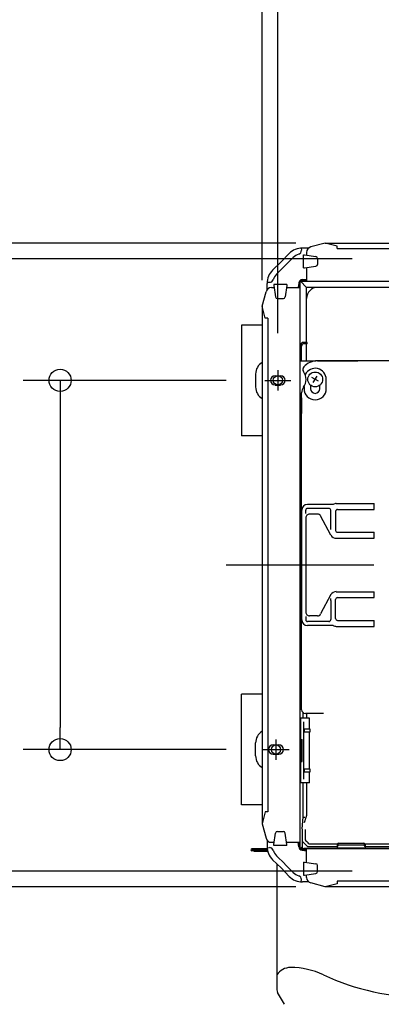
# Model space of a CAD drawing. Extents: x -615 to 1009, y -761 to 836.
# Drawn here: x -306 to -110, y -238 to 296 of the extents above; entities that cross this region are included whole.
import ezdxf

# ---------------------------------------------------------------- set-up
doc = ezdxf.new("R2010")
doc.units = 0
doc.header["$LTSCALE"] = 20
doc.linetypes.add('DASHDOT', pattern=[5.5, 4, -0.6, 0.3, -0.6])
for name, color, linetype in [('BASIS', 6, 'DASHDOT'), ('DETAIL', 5, 'CONTINUOUS'), ('FIX', 11, 'CONTINUOUS'), ('NOTE', 4, 'CONTINUOUS'), ('OUTLINE', 3, 'CONTINUOUS'), ('SIZE', 30, 'CONTINUOUS')]:
    doc.layers.add(name, color=color, linetype=linetype)

msp = doc.modelspace()

# ---------------------------------------------------------------- linework, layer by layer
at = {"layer": 'BASIS', "color": 6, "linetype": 'DASHDOT'}
msp.add_line((-194.03, 0), (197.92, 0), dxfattribs=at)
at = {"layer": 'DETAIL', "color": 5, "linetype": 'CONTINUOUS'}
for p, q in [((-153.31, 171.8), (-153.22, 170.57)), ((-149.24, 171.82), (-152.61, 171.82)), ((-140.25, 174.5), (-148.13, 172.39)), ((-140.25, 174.5), (140.25, 174.5)), ((-133.87, 172.79), (-140.25, 174.5)), ((-133.87, 171.48), (-133.87, 172.79)), ((-133.87, 171.48), (133.87, 171.48)), ((-159.79, 168.81), (-164.26, 164.26)), ((-157.64, 166.7), (-162.1, 162.14)), ((-152.01, 161.06), (-152.01, 168.1)), ((-152.01, 168.1), (-151.51, 168.1)), ((-151.51, 168.1), (-145.33, 167.22)), ((-150.36, 169.47), (-150.36, 167.94)), ((-144.47, 166.22), (-144.47, 162.94)), ((-168.81, 159.79), (-164.26, 164.26)), ((-166.7, 157.64), (-162.14, 162.1)), ((-152.01, 161.06), (-151.51, 161.06)), ((-151.51, 161.06), (-145.33, 161.94)), ((-150.36, 161.23), (-150.36, 153.93)), ((-152.84, 154.67), (-150.36, 154.89)), ((-171.82, 149.24), (-171.82, 152.61)), ((-171.8, 153.31), (-170.57, 153.22)), ((-169.47, 150.36), (-167.94, 150.36)), ((-168.1, 152.01), (-168.1, 151.51)), ((-161.06, 152.01), (-168.1, 152.01)), ((-168.1, 151.51), (-167.22, 145.33)), ((-161.06, 151.51), (-161.94, 145.33)), ((-161.23, 150.36), (-153.93, 150.36)), ((-161.06, 152.01), (-161.06, 151.51)), ((-154.67, 152.84), (-154.89, 150.36)), ((-154.38, 150.36), (-154.38, 153.38)), ((-153.93, -153.38), (-153.93, 153.38)), ((-150.46, 150.46), (-153.77, 153.77)), ((-150.36, 154.38), (-153.38, 154.38)), ((-153.38, 153.93), (153.38, 153.93)), ((-16.46, 150.46), (-150.46, 150.46)), ((-150.46, 120.69), (-150.46, 150.46)), ((-174.5, 140.25), (-172.39, 148.13)), ((-166.22, 144.47), (-162.94, 144.47)), ((-174.5, 140.25), (-174.5, -140.25)), ((-172.79, 133.87), (-174.5, 140.25)), ((-171.48, 133.87), (-172.79, 133.87)), ((-171.48, 133.87), (-171.48, -133.87)), ((-185.75, 130), (-185.75, 70)), ((-174.5, 130), (-185.75, 130)), ((-153.13, 110.63), (-153.13, 118.68)), ((-150.11, 120.69), (-151.92, 120.69)), ((-150.11, 119.89), (-151.92, 119.89)), ((-150.46, 110.63), (-150.46, 119.89)), ((-150.11, 119.89), (-150.11, 120.69)), ((-153.93, 110.63), (-145.32, 110.63)), ((-80.7, 110.63), (-144.53, 110.63)), ((-144.51, 110.67), (-122.64, 110.67)), ((-122.64, 110.67), (-91.53, 111.21)), ((-178, 103.5), (-178, 96.5)), ((-167.47, 102.59), (-164.45, 102.59)), ((-143.99, 99.57), (-147.48, 101.58)), ((-146.74, 98.83), (-144.73, 102.32)), ((-167.47, 97.56), (-164.45, 97.56)), ((-151.77, 96.79), (-151.77, 95.55)), ((-148.25, 97.44), (-148.25, 95.55)), ((-143.22, 95.55), (-143.22, 97.44)), ((-139.7, 95.55), (-139.7, 100.58)), ((-153.08, -78.45), (-153.08, 93.33)), ((-153.93, 90.52), (-153.08, 90.52)), ((-153.13, 90.52), (-153.13, 82.47)), ((-174.5, 70), (-185.75, 70)), ((-135.91, 32.81), (-149.97, 32.79)), ((-134.27, 33.3), (-113.7, 33.3)), ((-113.7, 30.06), (-113.7, 33.3)), ((-152.98, -29.78), (-152.98, 29.78)), ((-150.83, 27.86), (-150.83, 29.64)), ((-138.33, 30.64), (-149.82, 30.64)), ((-144.51, 27.59), (-148.75, 27.59)), ((-137.32, 19.26), (-137.32, 29.64)), ((-134.66, 29.06), (-134.66, 18.71)), ((-133.66, 30.06), (-113.7, 30.06)), ((-150.76, 25.58), (-150.76, -25.58)), ((-137.29, 16.09), (-142.77, 26.58)), ((-133.66, 17.71), (-113.7, 17.71)), ((-113.7, 14.48), (-113.7, 17.71)), ((-134.27, 14.48), (-113.7, 14.48)), ((-134.27, -14.48), (-113.7, -14.48)), ((-113.7, -17.71), (-113.7, -14.48)), ((-137.29, -16.09), (-142.77, -26.58)), ((-137.32, -19.26), (-137.32, -29.64)), ((-134.66, -29.06), (-134.66, -18.71)), ((-133.66, -17.71), (-113.7, -17.71)), ((-150.83, -27.86), (-150.83, -29.64)), ((-138.33, -30.64), (-149.82, -30.64)), ((-144.51, -27.59), (-148.75, -27.59)), ((-133.66, -30.06), (-113.7, -30.06)), ((-113.7, -33.3), (-113.7, -30.06)), ((-135.93, -32.8), (-149.97, -32.79)), ((-134.27, -33.3), (-113.7, -33.3)), ((-185.75, -130), (-185.75, -70)), ((-174.5, -70), (-185.75, -70)), ((-152.33, -82.98), (-152.33, -80.01)), ((-153.78, -82.98), (-153.78, -118.18)), ((-148.84, -82.98), (-153.78, -82.98)), ((-151.97, -116.17), (-151.97, -84.99)), ((-141.29, -80.46), (-151.07, -80.46)), ((-150.49, -80.46), (-150.49, -82.98)), ((-148.84, -88.86), (-148.84, -82.98)), ((-151.74, -88.86), (-151.74, -90.67)), ((-151.74, -88.86), (-148.55, -88.86)), ((-148.55, -90.67), (-151.74, -90.67)), ((-148.84, -110.48), (-148.84, -90.67)), ((-148.55, -88.86), (-148.55, -90.67)), ((-153.78, -94.54), (-152.78, -94.54)), ((-152.78, -106.61), (-152.78, -94.54)), ((-178, -103.5), (-178, -96.5)), ((-168.47, -97.56), (-165.45, -97.56)), ((-168.47, -102.59), (-165.45, -102.59)), ((-153.78, -106.61), (-152.78, -106.61)), ((-151.74, -110.48), (-151.74, -112.29)), ((-151.74, -110.48), (-148.55, -110.48)), ((-148.55, -110.48), (-148.55, -112.29)), ((-148.55, -112.29), (-151.74, -112.29)), ((-148.84, -118.18), (-148.84, -112.29)), ((-148.84, -118.18), (-153.78, -118.18)), ((-152.33, -136.68), (-152.33, -118.18)), ((-150.49, -118.18), (-150.49, -136.08)), ((-174.5, -130), (-185.75, -130)), ((-172.79, -133.87), (-174.5, -140.25)), ((-171.48, -133.87), (-172.79, -133.87)), ((-152.76, -143.13), (-152.33, -136.68)), ((-152.33, -136.68), (-151.32, -136.72)), ((-151.51, -139.54), (-150.59, -136.7)), ((-174.5, -140.25), (-172.39, -148.13)), ((-152.78, -143.16), (-152.78, -152.78)), ((-171.82, -149.24), (-171.82, -152.61)), ((-168.1, -151.51), (-167.22, -145.33)), ((-166.22, -144.47), (-162.94, -144.47)), ((-161.06, -151.51), (-161.94, -145.33)), ((-171.74, -153.89), (-180.03, -153.89)), ((-171.67, -154.39), (-180.03, -154.39)), ((-171.8, -153.31), (-170.57, -153.22)), ((-169.47, -150.36), (-167.94, -150.36)), ((-168.1, -152.01), (-168.1, -151.51)), ((-161.06, -152.01), (-168.1, -152.01)), ((-161.23, -150.36), (-153.93, -150.36)), ((-161.06, -152.01), (-161.06, -151.51)), ((-154.67, -152.84), (-154.89, -150.36)), ((-154.38, -150.36), (-154.38, -153.38)), ((-152.78, -152.78), (-153.77, -153.77)), ((153.38, -153.93), (-153.38, -153.93)), ((-150.36, -154.38), (-153.38, -154.38)), ((-152.84, -154.67), (-150.36, -154.89)), ((-149.76, -152.78), (-152.78, -149.76)), ((-133.77, -153.78), (-151.77, -153.78)), ((-150.36, -161.23), (-150.36, -153.93)), ((-133.77, -152.78), (-149.76, -152.78)), ((-149.1, -151.11), (-149.53, -150.68)), ((-149.1, -151.11), (-133.62, -151.11)), ((-133.77, -151.57), (-133.77, -153.93)), ((-133.77, -153.38), (-118.68, -153.38)), ((-132.96, -150.76), (-119.48, -150.76)), ((-132.96, -151.77), (-119.48, -151.77)), ((-118.82, -151.11), (-76.51, -151.11)), ((-28.16, -152.78), (-118.71, -152.78)), ((-118.68, -151.57), (-118.68, -153.93)), ((-28.16, -153.78), (-118.68, -153.78)), ((-171.56, -154.89), (-180.03, -154.89)), ((-178.77, -155.39), (-178.77, -154.89)), ((-171.43, -155.39), (-178.77, -155.39)), ((-168.81, -159.79), (-164.26, -164.26)), ((-166.7, -157.64), (-162.14, -162.1)), ((-166.45, -162.1), (-166.45, -230.32)), ((-159.79, -168.81), (-164.26, -164.26)), ((-157.64, -166.7), (-162.1, -162.14)), ((-152.01, -161.06), (-152.01, -168.1)), ((-152.01, -161.06), (-151.51, -161.06)), ((-151.51, -161.06), (-145.33, -161.94)), ((-144.47, -166.22), (-144.47, -162.94)), ((-153.31, -171.8), (-153.22, -170.57)), ((-152.01, -168.1), (-151.51, -168.1)), ((-151.51, -168.1), (-145.33, -167.22)), ((-150.36, -169.47), (-150.36, -167.94)), ((-149.24, -171.82), (-152.61, -171.82)), ((-140.25, -174.5), (-148.13, -172.39)), ((-133.87, -172.79), (-140.25, -174.5)), ((140.25, -174.5), (-140.25, -174.5)), ((133.87, -171.48), (-133.87, -171.48)), ((-133.87, -171.48), (-133.87, -172.79)), ((-162.32, -238.18), (-166.12, -231.69))]:
    msp.add_line(p, q, dxfattribs=at)
msp.add_circle((-145.74, 100.58), 4.02, dxfattribs=at)
for centre, radius, start, end in [((-152.61, 161.77), 10.06, 90, 135.5565), ((-147.34, 169.47), 3.02, 105, 180), ((-152.61, 161.77), 7.04, 106.83, 135.5565), ((-155.23, 170.43), 2.01, 286.83, 3.9904), ((-145.47, 166.22), 1.01, 0, 81.8699), ((-145.47, 162.94), 1.01, 278.1301, 0), ((-161.77, 152.61), 10.06, 134.4435, 180), ((-161.77, 152.61), 7.04, 134.4435, 163.17), ((-169.47, 147.34), 3.02, 90, 165), ((-170.43, 155.23), 2.01, 266.0096, 343.17), ((-152.67, 152.67), 2.01, 135, 175), ((-153.38, 153.38), 1.01, 90, 180), ((-152.67, 152.67), 2.01, 95, 135), ((-153.38, 153.38), 0.553, 90, 180), ((-144.43, 144.43), 6.03, 90, 180), ((-166.22, 145.47), 1.01, 188.1301, 270), ((-162.94, 145.47), 1.01, 270, 351.8699), ((-151.92, 118.68), 2.01, 90, 180), ((-151.92, 118.68), 1.21, 90, 180), ((-170.5, 103.5), 7.5, 122.2309, 180), ((-150.47, 106.01), 2.01, 137.4935, 216.9057), ((-150.47, 106.02), 2.01, 137.7465, 216.9494), ((-144.51, 100.6), 10.06, 90.0116, 137.7487), ((-144.53, 100.57), 10.06, 90.0022, 137.4953), ((-167.47, 100.08), 2.51, 90, 270), ((-164.45, 100.08), 2.51, 270, 90), ((-157.7, 100.58), 7.04, 323.1301, 36.9056), ((-145.74, 100.58), 6.03, 0, 154.241), ((-170.5, 96.5), 7.5, 180, 237.7691), ((-148.05, 93.33), 5.03, 143.1301, 180), ((-145.74, 95.55), 6.03, 180, 0), ((-145.74, 95.55), 2.51, 180, 0), ((-151.92, 82.47), 2.01, 180, 234.9005), ((-151.92, 82.47), 1.21, 180, 196.5983), ((-149.96, 29.78), 3.02, 90.0271, 180.0097), ((-134.27, 30.28), 3.02, 90.0005, 122.9805), ((-149.82, 29.64), 1.01, 89.9966, 180.0034), ((-148.75, 25.58), 2.01, 89.966, 179.9974), ((-144.51, 25.57), 2.01, 29.9865, 89.978), ((-138.33, 29.64), 1.01, 359.9966, 90.0034), ((-133.66, 29.06), 1.01, 89.9965, 180.0035), ((-134.27, 18.1), 3.63, 213.7349, 270), ((-133.66, 18.71), 1.01, 179.9965, 270.0035), ((-134.27, -18.1), 3.63, 90, 146.2651), ((-327.77, -19.21), 190.45, 359.9845, 0.3332), ((-133.66, -18.71), 1.01, 89.9965, 180.0035), ((-148.75, -25.58), 2.01, 180.0026, 270.034), ((-144.51, -25.57), 2.01, 270.022, 330.0135), ((-149.96, -29.78), 3.02, 179.9903, 269.9729), ((-149.82, -29.64), 1.01, 179.9966, 270.0034), ((-138.33, -29.64), 1.01, 269.9966, 0.0034), ((-133.66, -29.06), 1.01, 179.9965, 270.0035), ((-134.27, -30.28), 3.02, 237.0195, 269.9995), ((-151.07, -78.45), 2.01, 180, 270), ((-170.5, -96.5), 7.5, 122.2309, 180), ((-168.47, -100.08), 2.51, 90, 270), ((-165.45, -100.08), 2.51, 270, 90), ((-170.5, -103.5), 7.5, 180, 237.7691), ((-152.5, -136.08), 2.01, 342.0088, 0), ((1192.71, -150.66), 1343.82, 179.69273, 179.9333), ((-169.47, -147.34), 3.02, 195, 270), ((-166.22, -145.47), 1.01, 90, 171.8699), ((-162.94, -145.47), 1.01, 8.1301, 90), ((236.81, 235.72), 546.41, 224.7694, 225.0035), ((-180.03, -154.39), 0.503, 90, 180), ((-180.03, -154.39), 0.503, 180, 270), ((-161.77, -152.61), 10.06, 180, 225.5565), ((-170.43, -155.23), 2.01, 16.83, 93.9904), ((-161.77, -152.61), 7.04, 196.83, 225.5565), ((-152.67, -152.67), 2.01, 185, 225), ((-153.38, -153.38), 1.01, 180, 270), ((-152.67, -152.67), 2.01, 225, 265), ((-153.38, -153.38), 0.553, 180, 270), ((-151.77, -152.78), 1.01, 180, 270), ((-132.96, -151.57), 0.805, 90, 180), ((-132.96, -152.57), 0.805, 90, 180), ((-119.48, -151.57), 0.805, 0, 90), ((-119.48, -152.57), 0.805, 0, 90), ((-145.47, -162.94), 1.01, 0, 81.8699), ((-152.61, -161.77), 10.06, 224.4435, 270), ((-152.61, -161.77), 7.04, 224.4435, 253.17), ((-155.23, -170.43), 2.01, 356.0096, 73.17), ((-147.34, -169.47), 3.02, 180, 255), ((-145.47, -166.22), 1.01, 278.1301, 0), ((-159.09, -227.07), 8.84, 90.0004, 146.3961), ((-159.09, -260.24), 42.01, 64.9618, 90.0004), ((-85.99, -103.76), 130.7, 244.9618, 295.039), ((-163.44, -230.32), 3.02, 180, 207.0404)]:
    msp.add_arc(centre, radius, start, end, dxfattribs=at)
at = {"layer": 'FIX', "color": 11, "linetype": 'CONTINUOUS'}
for centre in [(-165.96, 100.08), (-166.96, -100.08)]:
    msp.add_circle(centre, 2.51, dxfattribs=at)
at = {"layer": 'NOTE', "color": 4, "linetype": 'CONTINUOUS'}
for p, q in [((-165.96, 105.61), (-165.96, 94.54)), ((-173, 100.08), (-158.92, 100.08)), ((-166.96, -105.61), (-166.96, -94.54)), ((-174, -100.08), (-159.92, -100.08))]:
    msp.add_line(p, q, dxfattribs=at)
at = {"layer": 'OUTLINE', "color": 3, "linetype": 'CONTINUOUS'}
for p, q in [((-149.24, 171.82), (-152.61, 171.82)), ((-140.25, 174.5), (-148.13, 172.39)), ((-140.25, 174.5), (140.25, 174.5)), ((-159.79, 168.81), (-164.26, 164.26)), ((-168.81, 159.79), (-164.26, 164.26)), ((-171.82, 149.24), (-171.82, 152.61)), ((-174.5, 140.25), (-172.39, 148.13)), ((-174.5, 140.25), (-174.5, -140.25)), ((-172.79, -133.87), (-174.5, -140.25)), ((-171.48, -133.87), (-172.79, -133.87)), ((-174.5, -140.25), (-172.39, -148.13)), ((-171.82, -149.24), (-171.82, -152.61)), ((-171.8, -153.31), (-170.57, -153.22)), ((-168.81, -159.79), (-164.26, -164.26)), ((-166.7, -157.64), (-162.14, -162.1)), ((-166.45, -162.1), (-166.45, -230.32)), ((-159.79, -168.81), (-164.26, -164.26)), ((-157.64, -166.7), (-162.1, -162.14)), ((-153.31, -171.8), (-153.22, -170.57)), ((-149.24, -171.82), (-152.61, -171.82)), ((-140.25, -174.5), (-148.13, -172.39)), ((140.25, -174.5), (-140.25, -174.5)), ((-162.32, -238.18), (-166.12, -231.69))]:
    msp.add_line(p, q, dxfattribs=at)
for centre, radius, start, end in [((-152.61, 161.77), 10.06, 90, 135.5565), ((-147.34, 169.47), 3.02, 105, 180), ((-161.77, 152.61), 10.06, 134.4435, 180), ((-169.47, 147.34), 3.02, 90, 165), ((-169.47, -147.34), 3.02, 195, 270), ((-161.77, -152.61), 10.06, 180, 225.5565), ((-170.43, -155.23), 2.01, 16.83, 93.9904), ((-161.77, -152.61), 7.04, 196.83, 225.5565), ((-152.61, -161.77), 10.06, 224.4435, 270), ((-152.61, -161.77), 7.04, 224.4435, 253.17), ((-155.23, -170.43), 2.01, 356.0096, 73.17), ((-147.34, -169.47), 3.02, 180, 255), ((-163.44, -230.32), 3.02, 180, 207.0404)]:
    msp.add_arc(centre, radius, start, end, dxfattribs=at)
at = {"layer": 'SIZE', "color": 30, "linetype": 'CONTINUOUS'}
for p, q in [((-174.5, 154.33), (-174.5, 522.26)), ((-165.96, 125.61), (-165.96, 404.94)), ((-156.2, 174.5), (-545.19, 174.5)), ((-125.61, 165.96), (-427.8, 165.96)), ((-194, 100.08), (-303.97, 100.08)), ((-283.97, 100.08), (-283.97, 88.08)), ((-283.97, 88.08), (-283.97, -88.08)), ((-283.97, -100.08), (-283.97, -88.08)), ((-194, -100.08), (-303.97, -100.08)), ((-125.61, -165.96), (-427.8, -165.96)), ((-156.2, -174.5), (-545.19, -174.5))]:
    msp.add_line(p, q, dxfattribs=at)
for centre in [(-283.97, 100.08), (-283.97, -100.08)]:
    msp.add_circle(centre, 6, dxfattribs=at)

doc.saveas('drawing.dxf')
